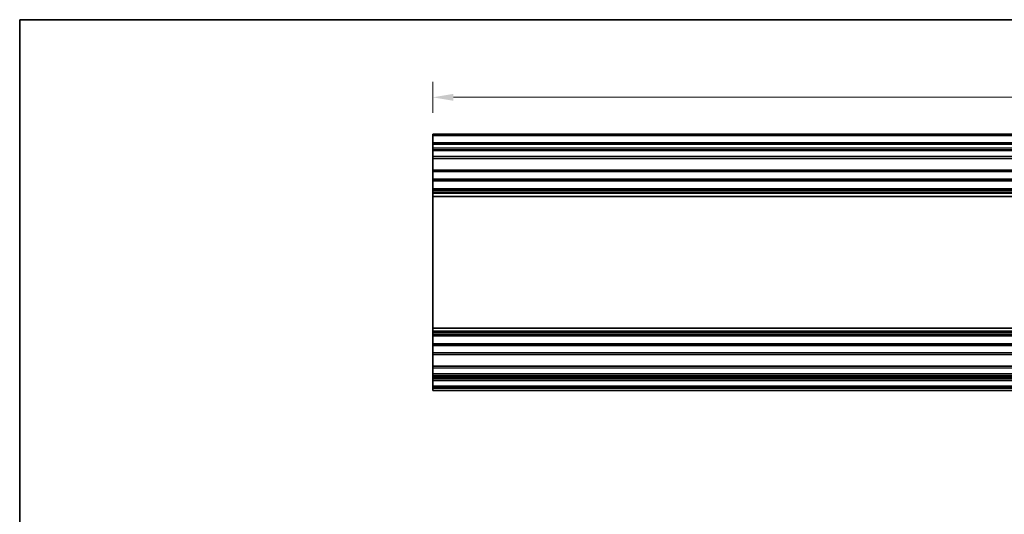
# Model space of a CAD drawing. Units: millimetres. Extents: x 65 to 8142, y 33 to 1301.
# Drawn here: x 5188 to 5474, y 314 to 458 of the extents above; entities that cross this region are included whole.
import ezdxf

# ---------------------------------------------------------------- set-up
doc = ezdxf.new("R2010")
doc.units = ezdxf.units.MM
doc.header["$LTSCALE"] = 4.5
doc.layers.get('Defpoints').update_dxf_attribs({"lineweight": 25})
for name, color, linetype, lineweight in [('Border (ISO)', 7, 'Continuous', 35), ('Dimension (ISO)', 7, 'Continuous', 18), ('Dimension (ISO) @ 1', 7, 'Continuous', 18), ('Visible (ISO)', 7, 'Continuous', 35), ('Visible Narrow (ISO)', 7, 'Continuous', 25)]:
    doc.layers.add(name, color=color, linetype=linetype, lineweight=lineweight)
doc.styles.add('Note Text (TK)', font='txt')
doc.dimstyles.new('Default - Method 1b (TK)', dxfattribs={"dimscale": 4.5, "dimtxt": 2.5, "dimasz": 2.5, "dimexe": 1, "dimexo": 1.5, "dimgap": 1, "dimtad": 1, "dimtoh": 1, "dimrnd": 1e-08, "dimdsep": 46, "dimtxsty": 'Note Text (TK)', "dimcen": 0.09, "dimdle": 5, "dimclrd": 100, "dimclre": 100, "dimclrt": 7, "dimadec": 1, "dimazin": 1, "dimtfac": 1, "dimtmove": 0, "dimatfit": 3, "dimfxl": 1, "dimtolj": 1, "dimlwd": -1, "dimlwe": -1, "dimarcsym": 0})

# ---------------------------------------------------------------- blocks, each defined once
blk = doc.blocks.new('図面枠 tk図枠')
at = {"layer": 'Border (ISO)'}
for q in [(405.5, 289), (14.5, 8)]:
    blk.add_line((14.5, 289), q, dxfattribs=at)
blk = doc.blocks.new('*D35')
at = {"layer": 'Defpoints', "color": 0}
for p in [(5662.13, 434.94), (5308.13, 423.71), (5662.13, 423.71)]:
    blk.add_point(p, dxfattribs=at)
at = {"layer": 'Dimension (ISO)', "color": 100}
for p, q in [((5308.13, 430.46), (5308.13, 439.44)), ((5662.13, 430.46), (5662.13, 439.44)), ((5314.13, 434.94), (5656.13, 434.94))]:
    blk.add_line(p, q, dxfattribs=at)
for points in [[(5314.13, 435.94), (5314.13, 433.94), (5308.13, 434.94)], [(5656.13, 435.94), (5656.13, 433.94), (5662.13, 434.94)]]:
    blk.add_solid(points, dxfattribs=at)
at = {"layer": 'Dimension (ISO)', "color": 7, "insert": (5478.94, 442.44), "char_height": 6, "attachment_point": 4, "style": 'Note Text (TK)'}
blk.add_mtext('\\A1;354', dxfattribs=at)

msp = doc.modelspace()

# ---------------------------------------------------------------- linework, layer by layer
at = {"layer": 'Visible (ISO)'}
for p, q in [((5308.1321, 423.7091), (5308.1321, 424.2091)), ((5662.1321, 424.2091), (5308.1321, 424.2091)), ((5308.1321, 423.7091), (5308.1321, 421.7091)), ((5308.1321, 421.2091), (5308.1321, 421.7091)), ((5662.1321, 421.7091), (5308.1321, 421.7091)), ((5308.1321, 421.2091), (5308.1321, 420.2091)), ((5308.1321, 419.7091), (5308.1321, 420.2091)), ((5308.1321, 419.3591), (5308.1321, 419.7091)), ((5662.1321, 419.7091), (5308.1321, 419.7091)), ((5308.1321, 419.3591), (5308.1321, 417.7091)), ((5308.1321, 417.2091), (5308.1321, 417.7091)), ((5308.1321, 417.2091), (5308.1321, 413.8091)), ((5662.1321, 417.2091), (5308.1321, 417.2091)), ((5308.1321, 413.3091), (5308.1321, 413.8091)), ((5662.1321, 413.8091), (5308.1321, 413.8091)), ((5308.1321, 413.3091), (5308.1321, 411.1818)), ((5308.1321, 410.6389), (5308.1321, 411.1818)), ((5662.1321, 411.1818), (5308.1321, 411.1818)), ((5308.1321, 410.6389), (5308.1321, 408.3794)), ((5662.1321, 410.6389), (5308.1321, 410.6389)), ((5308.1321, 407.8364), (5308.1321, 408.3794)), ((5662.1321, 408.3794), (5308.1321, 408.3794)), ((5308.1321, 407.8364), (5308.1321, 407.3223)), ((5662.1321, 407.8364), (5308.1321, 407.8364)), ((5308.1321, 406.9855), (5308.1321, 407.3223)), ((5662.1321, 407.3223), (5308.1321, 407.3223)), ((5308.1321, 406.109), (5308.1321, 406.9855)), ((5308.1321, 406.109), (5308.1321, 367.9092)), ((5662.1321, 406.109), (5308.1321, 406.109)), ((5308.1321, 367.0327), (5308.1321, 367.9092)), ((5662.1321, 367.9092), (5308.1321, 367.9092)), ((5308.1321, 366.696), (5308.1321, 367.0327)), ((5308.1321, 366.696), (5308.1321, 366.1818)), ((5662.1321, 366.696), (5308.1321, 366.696)), ((5308.1321, 365.6389), (5308.1321, 366.1818)), ((5662.1321, 366.1818), (5308.1321, 366.1818)), ((5308.1321, 365.6389), (5308.1321, 363.3794)), ((5662.1321, 365.6389), (5308.1321, 365.6389)), ((5308.1321, 362.8364), (5308.1321, 363.3794)), ((5662.1321, 363.3794), (5308.1321, 363.3794)), ((5308.1321, 362.8364), (5308.1321, 360.7091)), ((5662.1321, 362.8364), (5308.1321, 362.8364)), ((5308.1321, 360.2091), (5308.1321, 360.7091)), ((5308.1321, 360.2091), (5308.1321, 356.8091)), ((5662.1321, 360.2091), (5308.1321, 360.2091)), ((5308.1321, 356.3091), (5308.1321, 356.8091)), ((5662.1321, 356.8091), (5308.1321, 356.8091)), ((5308.1321, 356.3091), (5308.1321, 354.6591)), ((5308.1321, 354.1591), (5308.1321, 354.6591)), ((5308.1321, 354.1591), (5308.1321, 353.8591)), ((5662.1321, 354.1591), (5308.1321, 354.1591)), ((5308.1321, 353.3591), (5308.1321, 353.8591)), ((5662.1321, 353.8591), (5308.1321, 353.8591)), ((5308.1321, 353.3591), (5308.1321, 353.1591)), ((5308.1321, 352.6591), (5308.1321, 353.1591)), ((5308.1321, 352.6591), (5308.1321, 351.0091)), ((5662.1321, 352.6591), (5308.1321, 352.6591)), ((5308.1321, 350.5091), (5308.1321, 351.0091)), ((5662.1321, 351.0091), (5308.1321, 351.0091)), ((5308.1321, 350.5091), (5308.1321, 350.3091)), ((5308.1321, 349.8091), (5308.1321, 350.3091)), ((5662.1321, 349.8091), (5308.1321, 349.8091))]:
    msp.add_line(p, q, dxfattribs=at)
at = {"layer": 'Visible Narrow (ISO)'}
for p, q in [((5662.1321, 423.7091), (5308.1321, 423.7091)), ((5662.1321, 421.2091), (5308.1321, 421.2091)), ((5662.1321, 420.2091), (5308.1321, 420.2091)), ((5662.1321, 419.3591), (5308.1321, 419.3591)), ((5662.1321, 417.7091), (5308.1321, 417.7091)), ((5662.1321, 413.3091), (5308.1321, 413.3091)), ((5662.1321, 406.9855), (5308.1321, 406.9855)), ((5662.1321, 367.0327), (5308.1321, 367.0327)), ((5662.1321, 360.7091), (5308.1321, 360.7091)), ((5662.1321, 356.3091), (5308.1321, 356.3091)), ((5662.1321, 354.6591), (5308.1321, 354.6591)), ((5662.1321, 353.3591), (5308.1321, 353.3591)), ((5662.1321, 353.1591), (5308.1321, 353.1591)), ((5662.1321, 350.5091), (5308.1321, 350.5091)), ((5662.1321, 350.3091), (5308.1321, 350.3091))]:
    msp.add_line(p, q, dxfattribs=at)

# ---------------------------------------------------------------- block references
at = {"xscale": 1.5, "yscale": 1.5, "zscale": 1.5}
msp.add_blockref('図面枠 tk図枠', (5166.5, 24), dxfattribs=at)

# ---------------------------------------------------------------- dimensions: what is measured, and where the dimension line sits
at = {"layer": 'Dimension (ISO) @ 1', "color": 100}
dim = msp.add_linear_dim(base=(5662.1321, 434.9361), p1=(5308.1321, 423.7091), p2=(5662.1321, 423.7091), angle=180, dimstyle='Default - Method 1b (TK)', override={"dimscale": 1, "dimtxt": 6, "dimasz": 6, "dimexe": 4.5, "dimexo": 6.75, "dimgap": 4.5, "dimtoh": 0, "dimdec": 2, "dimcen": 0.405, "dimtp": 0, "dimtm": 0, "dimtdec": 2, "dimtix": 0, "dimtofl": 0, "dimtmove": 0, "dimatfit": 1}, dxfattribs=at)
dim.commit()
dim.dimension.update_dxf_attribs({"geometry": '*D35', "text_midpoint": (5485.1321, 434.9361), "dimtype": 128})

doc.saveas('drawing.dxf')
